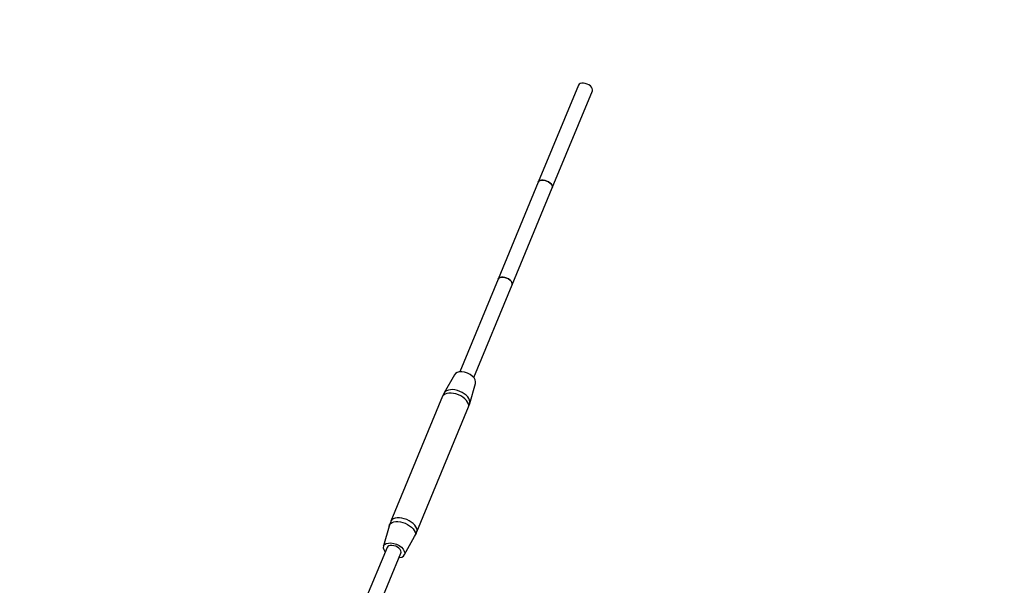
# Model space of a CAD drawing. Units: millimetres. Extents: x -30169 to 14263, y -21214 to 15356.
# Drawn here: x -8217 to -7172, y 1336 to 1937 of the extents above; entities that cross this region are included whole.
import ezdxf

# ---------------------------------------------------------------- set-up
doc = ezdxf.new("R2010")
doc.units = ezdxf.units.MM
doc.layers.add('STREFA', color=1, linetype='Continuous')
doc.layers.add('WIDOK', color=7, linetype='Continuous')

msp = doc.modelspace()

# ---------------------------------------------------------------- linework, layer by layer
at = {"layer": 'STREFA'}
msp.add_arc((-9982.71, -3847.72), 7250, 31.386642, 109.29654, dxfattribs=at)
at = {"layer": 'WIDOK'}
for p, q in [((-7624.18, 1867.19), (-7666.82, 1764.24)), ((-7652.04, 1758.12), (-7609.4, 1861.06)), ((-7623.48, 1868.18), (-7624.18, 1867.19)), ((-7622.31, 1868.9), (-7623.48, 1868.18)), ((-7620.78, 1869.29), (-7622.31, 1868.9)), ((-7618.97, 1869.33), (-7620.78, 1869.29)), ((-7617.01, 1869.01), (-7618.97, 1869.33)), ((-7615.04, 1868.36), (-7617.01, 1869.01)), ((-7613.18, 1867.43), (-7615.04, 1868.36)), ((-7611.58, 1866.26), (-7613.18, 1867.43)), ((-7610.32, 1864.96), (-7611.58, 1866.26)), ((-7609.51, 1863.59), (-7610.32, 1864.96)), ((-7609.2, 1862.27), (-7609.51, 1863.59)), ((-7609.4, 1861.06), (-7609.2, 1862.27)), ((-7663.42, 1766.34), (-7661.61, 1766.38)), ((-7661.61, 1766.38), (-7663.42, 1766.34)), ((-7661.61, 1766.38), (-7659.65, 1766.06)), ((-7659.65, 1766.06), (-7661.61, 1766.38)), ((-7666.82, 1764.24), (-7709.47, 1661.29)), ((-7694.69, 1655.17), (-7652.04, 1758.12)), ((-7666.82, 1764.24), (-7666.12, 1765.23)), ((-7666.12, 1765.23), (-7666.82, 1764.24)), ((-7666.12, 1765.23), (-7664.96, 1765.95)), ((-7664.96, 1765.95), (-7666.12, 1765.23)), ((-7664.96, 1765.95), (-7663.42, 1766.34)), ((-7663.42, 1766.34), (-7664.96, 1765.95)), ((-7659.65, 1766.06), (-7657.68, 1765.41)), ((-7657.68, 1765.41), (-7659.65, 1766.06)), ((-7657.68, 1765.41), (-7655.83, 1764.48)), ((-7655.83, 1764.48), (-7657.68, 1765.41)), ((-7655.83, 1764.48), (-7654.22, 1763.32)), ((-7654.22, 1763.32), (-7655.83, 1764.48)), ((-7654.22, 1763.32), (-7652.97, 1762.01)), ((-7652.97, 1762.01), (-7654.22, 1763.32)), ((-7652.97, 1762.01), (-7652.16, 1760.64)), ((-7652.16, 1760.64), (-7652.97, 1762.01)), ((-7652.16, 1760.64), (-7651.84, 1759.32)), ((-7651.84, 1759.32), (-7652.16, 1760.64)), ((-7651.84, 1759.32), (-7652.04, 1758.12)), ((-7652.04, 1758.12), (-7651.84, 1759.32)), ((-7709.47, 1661.29), (-7708.76, 1662.28)), ((-7708.76, 1662.28), (-7709.47, 1661.29)), ((-7708.76, 1662.28), (-7709.47, 1661.29)), ((-7708.76, 1662.28), (-7707.6, 1663)), ((-7707.6, 1663), (-7708.76, 1662.28)), ((-7707.6, 1663), (-7708.76, 1662.28)), ((-7707.6, 1663), (-7706.06, 1663.39)), ((-7706.06, 1663.39), (-7707.6, 1663)), ((-7706.06, 1663.39), (-7707.6, 1663)), ((-7706.06, 1663.39), (-7704.25, 1663.43)), ((-7704.25, 1663.43), (-7706.06, 1663.39)), ((-7704.25, 1663.43), (-7706.06, 1663.39)), ((-7704.25, 1663.43), (-7702.29, 1663.11)), ((-7702.29, 1663.11), (-7704.25, 1663.43)), ((-7702.29, 1663.11), (-7704.25, 1663.43)), ((-7702.29, 1663.11), (-7700.32, 1662.47)), ((-7700.32, 1662.47), (-7702.29, 1663.11)), ((-7700.32, 1662.47), (-7702.29, 1663.11)), ((-7700.32, 1662.47), (-7698.47, 1661.53)), ((-7698.47, 1661.53), (-7700.32, 1662.47)), ((-7698.47, 1661.53), (-7700.32, 1662.47)), ((-7709.47, 1661.29), (-7750.17, 1563.03)), ((-7709.47, 1661.29), (-7750.17, 1563.03)), ((-7735.39, 1556.91), (-7694.69, 1655.17)), ((-7735.39, 1556.91), (-7694.69, 1655.17)), ((-7698.47, 1661.53), (-7696.86, 1660.37)), ((-7696.86, 1660.37), (-7698.47, 1661.53)), ((-7696.86, 1660.37), (-7698.47, 1661.53)), ((-7696.86, 1660.37), (-7695.61, 1659.06)), ((-7695.61, 1659.06), (-7696.86, 1660.37)), ((-7695.61, 1659.06), (-7696.86, 1660.37)), ((-7695.61, 1659.06), (-7694.8, 1657.7)), ((-7694.8, 1657.7), (-7695.61, 1659.06)), ((-7694.8, 1657.7), (-7695.61, 1659.06)), ((-7694.8, 1657.7), (-7694.48, 1656.37)), ((-7694.48, 1656.37), (-7694.8, 1657.7)), ((-7694.48, 1656.37), (-7694.8, 1657.7)), ((-7694.48, 1656.37), (-7694.69, 1655.17)), ((-7694.69, 1655.17), (-7694.48, 1656.37)), ((-7694.69, 1655.17), (-7694.48, 1656.37)), ((-7755.81, 1559.87), (-7766.62, 1540.79)), ((-7754.75, 1561.36), (-7755.81, 1559.87)), ((-7753, 1562.43), (-7754.75, 1561.36)), ((-7750.7, 1563.02), (-7753, 1562.43)), ((-7747.98, 1563.08), (-7750.7, 1563.02)), ((-7745.05, 1562.61), (-7747.98, 1563.08)), ((-7742.09, 1561.64), (-7745.05, 1562.61)), ((-7739.31, 1560.23), (-7742.09, 1561.64)), ((-7736.9, 1558.49), (-7739.31, 1560.23)), ((-7735.02, 1556.53), (-7736.9, 1558.49)), ((-7739.48, 1529.55), (-7733.63, 1550.69)), ((-7733.8, 1554.48), (-7735.02, 1556.53)), ((-7733.33, 1552.49), (-7733.8, 1554.48)), ((-7733.63, 1550.69), (-7733.33, 1552.49)), ((-7768.4, 1537.13), (-7823.28, 1404.65)), ((-7766.62, 1540.79), (-7768.4, 1537.13)), ((-7767.34, 1538.38), (-7768.4, 1537.13)), ((-7765.85, 1539.36), (-7767.34, 1538.38)), ((-7765.57, 1542.02), (-7766.62, 1540.79)), ((-7763.98, 1540.05), (-7765.85, 1539.36)), ((-7764.11, 1542.98), (-7765.57, 1542.02)), ((-7762.27, 1543.66), (-7764.11, 1542.98)), ((-7761.81, 1540.42), (-7763.98, 1540.05)), ((-7760.14, 1544.03), (-7762.27, 1543.66)), ((-7759.41, 1540.46), (-7761.81, 1540.42)), ((-7757.77, 1544.06), (-7760.14, 1544.03)), ((-7756.85, 1540.16), (-7759.41, 1540.46)), ((-7755.25, 1543.77), (-7757.77, 1544.06)), ((-7754.22, 1539.55), (-7756.85, 1540.16)), ((-7752.67, 1543.17), (-7755.25, 1543.77)), ((-7751.62, 1538.63), (-7754.22, 1539.55)), ((-7750.11, 1542.26), (-7752.67, 1543.17)), ((-7749.13, 1537.44), (-7751.62, 1538.63)), ((-7747.66, 1541.09), (-7750.11, 1542.26)), ((-7746.83, 1536.02), (-7749.13, 1537.44)), ((-7745.41, 1539.7), (-7747.66, 1541.09)), ((-7743.42, 1538.12), (-7745.41, 1539.7)), ((-7741.77, 1536.42), (-7743.42, 1538.12)), ((-7744.81, 1534.42), (-7746.83, 1536.02)), ((-7743.14, 1532.69), (-7744.81, 1534.42)), ((-7741.87, 1530.89), (-7743.14, 1532.69)), ((-7741.04, 1529.09), (-7741.87, 1530.89)), ((-7740.52, 1534.65), (-7741.77, 1536.42)), ((-7740.68, 1527.34), (-7741.04, 1529.09)), ((-7740.81, 1525.7), (-7739.48, 1529.55)), ((-7740.81, 1525.7), (-7740.68, 1527.34)), ((-7739.71, 1532.88), (-7740.52, 1534.65)), ((-7739.35, 1531.16), (-7739.71, 1532.88)), ((-7739.48, 1529.55), (-7739.35, 1531.16)), ((-7795.68, 1393.22), (-7740.81, 1525.7)), ((-7823.89, 1403.18), (-7825.21, 1399.34)), ((-7825.21, 1399.34), (-7824.62, 1400.78)), ((-7824.62, 1400.78), (-7823.57, 1402)), ((-7823.28, 1404.65), (-7823.89, 1403.18)), ((-7823.57, 1402), (-7822.1, 1402.97)), ((-7822.21, 1405.9), (-7823.28, 1404.65)), ((-7820.72, 1406.88), (-7822.21, 1405.9)), ((-7822.1, 1402.97), (-7820.27, 1403.65)), ((-7818.86, 1407.57), (-7820.72, 1406.88)), ((-7820.27, 1403.65), (-7818.13, 1404.01)), ((-7816.69, 1407.94), (-7818.86, 1407.57)), ((-7818.13, 1404.01), (-7815.77, 1404.05)), ((-7814.28, 1407.98), (-7816.69, 1407.94)), ((-7815.77, 1404.05), (-7813.25, 1403.76)), ((-7811.72, 1407.68), (-7814.28, 1407.98)), ((-7813.25, 1403.76), (-7810.67, 1403.15)), ((-7809.09, 1407.07), (-7811.72, 1407.68)), ((-7810.67, 1403.15), (-7808.11, 1402.25)), ((-7806.49, 1406.15), (-7809.09, 1407.07)), ((-7808.11, 1402.25), (-7805.66, 1401.08)), ((-7804, 1404.96), (-7806.49, 1406.15)), ((-7805.66, 1401.08), (-7803.4, 1399.68)), ((-7801.71, 1403.54), (-7804, 1404.96)), ((-7799.69, 1401.94), (-7801.71, 1403.54)), ((-7798.01, 1400.21), (-7799.69, 1401.94)), ((-7825.21, 1399.34), (-7831.06, 1378.2)), ((-7803.4, 1399.68), (-7801.42, 1398.11)), ((-7801.42, 1398.11), (-7799.77, 1396.41)), ((-7799.77, 1396.41), (-7798.52, 1394.64)), ((-7798.52, 1394.64), (-7797.7, 1392.87)), ((-7798.07, 1388.09), (-7796.29, 1391.75)), ((-7796.74, 1398.41), (-7798.01, 1400.21)), ((-7797.7, 1392.87), (-7797.35, 1391.14)), ((-7797.35, 1391.14), (-7797.47, 1389.54)), ((-7795.91, 1396.61), (-7796.74, 1398.41)), ((-7796.29, 1391.75), (-7795.68, 1393.22)), ((-7795.55, 1394.86), (-7795.91, 1396.61)), ((-7795.68, 1393.22), (-7795.55, 1394.86)), ((-7831.06, 1378.2), (-7830, 1379.69)), ((-7830, 1379.69), (-7828.26, 1380.76)), ((-7828.26, 1380.76), (-7825.95, 1381.35)), ((-7825.95, 1381.35), (-7823.23, 1381.41)), ((-7823.23, 1381.41), (-7820.3, 1380.93)), ((-7820.3, 1380.93), (-7817.34, 1379.96)), ((-7817.34, 1379.96), (-7814.56, 1378.56)), ((-7808.88, 1369.01), (-7798.07, 1388.09)), ((-7797.47, 1389.54), (-7798.07, 1388.09)), ((-7827.36, 1376.67), (-7850.83, 1320.02)), ((-7836.04, 1313.9), (-7812.58, 1370.54)), ((-7831.06, 1378.2), (-7831.36, 1376.4)), ((-7831.36, 1376.4), (-7830.89, 1374.4)), ((-7830.89, 1374.4), (-7829.67, 1372.36)), ((-7829.67, 1372.36), (-7829.31, 1371.98)), ((-7826.66, 1377.66), (-7827.36, 1376.67)), ((-7825.49, 1378.38), (-7826.66, 1377.66)), ((-7823.96, 1378.77), (-7825.49, 1378.38)), ((-7822.15, 1378.81), (-7823.96, 1378.77)), ((-7820.19, 1378.49), (-7822.15, 1378.81)), ((-7818.22, 1377.84), (-7820.19, 1378.49)), ((-7816.36, 1376.91), (-7818.22, 1377.84)), ((-7814.76, 1375.74), (-7816.36, 1376.91)), ((-7813.5, 1374.44), (-7814.76, 1375.74)), ((-7814.56, 1378.56), (-7812.15, 1376.81)), ((-7812.69, 1373.07), (-7813.5, 1374.44)), ((-7812.38, 1371.74), (-7812.69, 1373.07)), ((-7812.58, 1370.54), (-7812.38, 1371.74)), ((-7812.15, 1376.81), (-7810.27, 1374.85)), ((-7810.27, 1374.85), (-7809.05, 1372.81)), ((-7809.05, 1372.81), (-7808.58, 1370.81)), ((-7808.58, 1370.81), (-7808.88, 1369.01)), ((-7814.52, 1365.85), (-7813.99, 1365.86)), ((-7813.99, 1365.86), (-7811.69, 1366.45)), ((-7811.69, 1366.45), (-7809.94, 1367.52)), ((-7809.94, 1367.52), (-7808.88, 1369.01))]:
    msp.add_line(p, q, dxfattribs=at)

doc.saveas('drawing.dxf')
